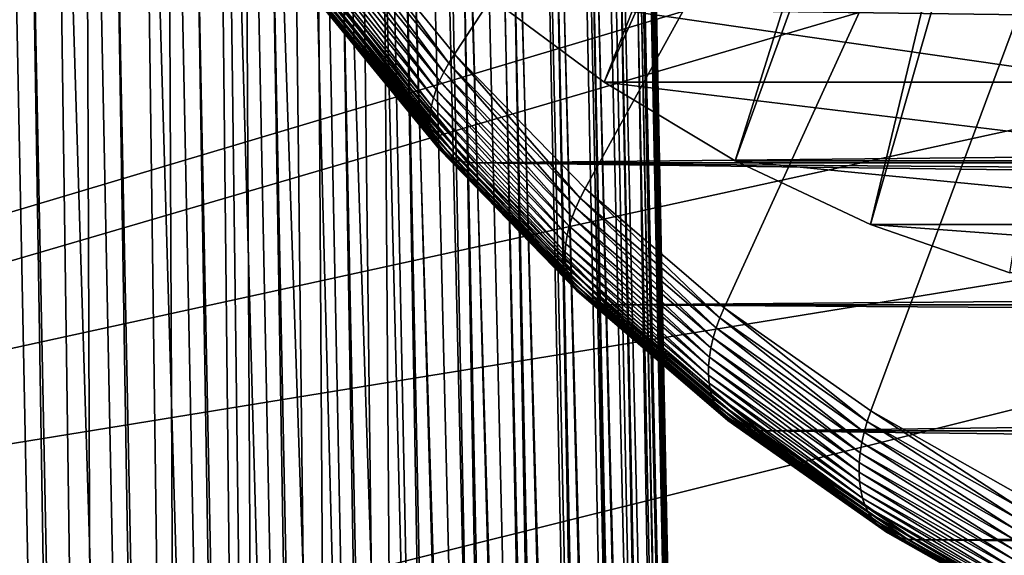
# Model space of a CAD drawing. Extents: x -90 to 90, y -211 to 68.
# Drawn here: x -56 to -51, y -13 to -10 of the extents above; entities that cross this region are included whole.
import ezdxf

# ---------------------------------------------------------------- set-up
doc = ezdxf.new("R2010")
doc.units = 0
doc.header["$MEASUREMENT"] = 0

msp = doc.modelspace()

# ---------------------------------------------------------------- linework, layer by layer
at = {"linetype": 'ByBlock', "lineweight": -3}
for points in [[(-46.9235, 0, 951.92), (-54.64285, -9.862362, 945.4427), (-53.96481, -10.69211, 946.0116)], [(-53.96481, -10.69211, 946.0116), (-53.23464, -11.4427, 946.6243), (-46.9235, 0, 951.92)], [(-46.9235, 0, 951.92), (-53.23464, -11.4427, 946.6243), (-52.45774, -12.10857, 947.2762)], [(-46.9235, 0, 951.92), (-52.45774, -12.10857, 947.2762), (-51.63987, -12.6848, 947.9625)], [(-51.63987, -12.6848, 947.9625), (-50.78708, -13.1671, 948.6781), (-46.9235, 0, 951.92)], [(-28.75864, -3.733697, 12), (-63.01253, -13.7721, 12), (-63.96319, -8.304258, 12)], [(-28.33122, -6.192107, 12), (-63.01253, -13.7721, 12), (-28.75864, -3.733697, 12)], [(-50.51658, -4.223741, 952.8213), (-53.82612, -10.32837, 950.0442), (-53.12756, -10.84835, 950.6304)], [(-50.51658, -4.223741, 952.8213), (-53.12756, -10.84835, 950.6304), (-50.23227, -4.394919, 953.0598)], [(-50.23227, -4.394919, 953.0598), (-53.12756, -10.84835, 950.6304), (-52.39734, -11.288, 951.2431)], [(-50.23227, -4.394919, 953.0598), (-52.39734, -11.288, 951.2431), (-49.93774, -4.533557, 953.307)], [(-49.93774, -4.533557, 953.307), (-52.39734, -11.288, 951.2431), (-51.64086, -11.64408, 951.8779)], [(-49.93774, -4.533557, 953.307), (-51.64086, -11.64408, 951.8779), (-49.63518, -4.638632, 953.5609)], [(-52.34687, -34.86168, 967.314), (-52.96111, -4.733315, 966.392), (-52.95527, -4.581635, 966.6195)], [(-52.95527, -4.581635, 966.6195), (-52.95382, -4.613605, 966.6702), (-52.34687, -34.86168, 967.314)], [(-52.34687, -34.86168, 967.314), (-52.95382, -4.613605, 966.6702), (-52.95194, -4.697995, 966.8063)], [(-49.63518, -4.638632, 953.5609), (-51.64086, -11.64408, 951.8779), (-50.86374, -11.91396, 952.53)], [(-52.34687, -34.86168, 967.314), (-52.95194, -4.697995, 966.8063), (-52.96394, -4.937608, 967.2134)], [(-52.34687, -34.86168, 967.314), (-52.96773, -4.812888, 966.2706), (-52.96111, -4.733315, 966.392)], [(-52.36477, -34.87108, 966.7766), (-53.01735, -5.115112, 965.7952), (-52.96773, -4.812888, 966.2706)], [(-52.36477, -34.87108, 966.7766), (-52.96773, -4.812888, 966.2706), (-52.34687, -34.86168, 967.314)], [(-52.37523, -34.85321, 967.8509), (-52.96394, -4.937608, 967.2134), (-52.97381, -5.012955, 967.3487)], [(-52.34687, -34.86168, 967.314), (-52.96394, -4.937608, 967.2134), (-52.37523, -34.85321, 967.8509)], [(-52.37523, -34.85321, 967.8509), (-52.97381, -5.012955, 967.3487), (-53.02096, -5.224937, 967.7524)], [(-53.02525, -5.147781, 965.7423), (-52.53849, -34.89241, 965.7164), (-53.12895, -5.45712, 965.2209)], [(-53.02525, -5.147781, 965.7423), (-53.01735, -5.115112, 965.7952), (-52.36477, -34.87108, 966.7766)], [(-52.36477, -34.87108, 966.7766), (-52.4288, -34.88135, 966.2427), (-53.02525, -5.147781, 965.7423)], [(-53.02525, -5.147781, 965.7423), (-52.4288, -34.88135, 966.2427), (-52.53849, -34.89241, 965.7164)], [(-52.44964, -34.84574, 968.3835), (-53.02096, -5.224937, 967.7524), (-53.0425, -5.290801, 967.886)], [(-52.37523, -34.85321, 967.8509), (-53.02096, -5.224937, 967.7524), (-52.44964, -34.84574, 968.3835)], [(-52.44964, -34.84574, 968.3835), (-53.0425, -5.290801, 967.886), (-53.12444, -5.473581, 968.2833)], [(-52.53849, -34.89241, 965.7164), (-53.19783, -5.600696, 964.9643), (-53.12895, -5.45712, 965.2209)], [(-52.56955, -34.83932, 968.9077), (-53.12444, -5.473581, 968.2833), (-53.15749, -5.529476, 968.4144)], [(-52.44964, -34.84574, 968.3835), (-53.12444, -5.473581, 968.2833), (-52.56955, -34.83932, 968.9077)], [(-56.41705, -34.84574, 973.1117), (-55.92163, -34.83932, 972.9026), (-56.50958, -5.529476, 972.4092)], [(-55.92163, -34.83932, 972.9026), (-56.38758, -5.58281, 972.3513), (-56.50958, -5.529476, 972.4092)], [(-52.56955, -34.83932, 968.9077), (-53.15749, -5.529476, 968.4144), (-53.27363, -5.681701, 968.8023)], [(-55.92163, -34.83932, 972.9026), (-56.02989, -5.727212, 972.1617), (-56.38758, -5.58281, 972.3513)], [(-52.53849, -34.89241, 965.7164), (-53.27811, -5.736617, 964.7105), (-53.19783, -5.600696, 964.9643)], [(-52.73407, -34.834, 969.4197), (-53.27363, -5.681701, 968.8023), (-53.31794, -5.727212, 968.9297)], [(-52.56955, -34.83932, 968.9077), (-53.27363, -5.681701, 968.8023), (-52.73407, -34.834, 969.4197)], [(-55.44602, -34.834, 972.6516), (-55.91361, -5.770071, 972.0934), (-56.02989, -5.727212, 972.1617)], [(-55.44602, -34.834, 972.6516), (-56.02989, -5.727212, 972.1617), (-55.92163, -34.83932, 972.9026)], [(-55.57438, -5.882546, 971.8735), (-55.91361, -5.770071, 972.0934), (-55.44602, -34.834, 972.6516)], [(-53.47165, -5.98274, 964.2146), (-53.29552, -5.76283, 964.6601), (-52.69302, -34.90418, 965.2014)], [(-52.73407, -34.834, 969.4197), (-53.31794, -5.727212, 968.9297), (-53.46741, -5.847756, 969.3055)], [(-52.69302, -34.90418, 965.2014), (-53.29552, -5.76283, 964.6601), (-53.27811, -5.736617, 964.7105)], [(-52.69302, -34.90418, 965.2014), (-53.27811, -5.736617, 964.7105), (-52.53849, -34.89241, 965.7164)], [(-55.46469, -5.914613, 971.7954), (-55.57438, -5.882546, 971.8735), (-54.99371, -34.82982, 972.3608)], [(-54.99371, -34.82982, 972.3608), (-55.57438, -5.882546, 971.8735), (-55.44602, -34.834, 972.6516)], [(-52.94199, -34.82982, 969.9156), (-53.52266, -5.882546, 969.4284), (-53.70435, -5.970516, 969.7891)], [(-52.94199, -34.82982, 969.9156), (-53.46741, -5.847756, 969.3055), (-53.52266, -5.882546, 969.4284)], [(-52.73407, -34.834, 969.4197), (-53.46741, -5.847756, 969.3055), (-52.94199, -34.82982, 969.9156)], [(-54.99371, -34.82982, 972.3608), (-55.30348, -5.957573, 971.6737), (-55.46469, -5.914613, 971.7954)], [(-54.99371, -34.82982, 972.3608), (-55.14672, -5.994267, 971.547), (-55.30348, -5.957573, 971.6737)], [(-53.19176, -34.82682, 970.3918), (-53.70435, -5.970516, 969.7891), (-53.76996, -5.99427, 969.9062)], [(-52.94199, -34.82982, 969.9156), (-53.70435, -5.970516, 969.7891), (-53.19176, -34.82682, 970.3918)], [(-52.89125, -34.91657, 964.7017), (-53.51155, -6.023723, 964.1262), (-53.47165, -5.98274, 964.2146)], [(-52.69302, -34.90418, 965.2014), (-52.89125, -34.91657, 964.7017), (-53.47165, -5.98274, 964.2146)], [(-54.56808, -34.82682, 972.0321), (-55.04414, -6.015364, 971.4593), (-55.14672, -5.994267, 971.547)], [(-54.56808, -34.82682, 972.0321), (-55.14672, -5.994267, 971.547), (-54.99371, -34.82982, 972.3608)], [(-54.89439, -6.041694, 971.324), (-55.04414, -6.015364, 971.4593), (-54.56808, -34.82682, 972.0321)], [(-54.89439, -6.041694, 971.324), (-54.56808, -34.82682, 972.0321), (-54.74937, -6.061713, 971.184)], [(-53.9827, -6.049073, 970.2496), (-53.19176, -34.82682, 970.3918), (-53.87359, -6.024838, 970.0799)], [(-53.19176, -34.82682, 970.3918), (-53.76996, -5.99427, 969.9062), (-53.87359, -6.024838, 970.0799)], [(-52.89125, -34.91657, 964.7017), (-53.70816, -6.192597, 963.7371), (-53.51155, -6.023723, 964.1262)], [(-54.74937, -6.061713, 971.184), (-54.56808, -34.82682, 972.0321), (-54.17225, -34.82501, 971.668)], [(-54.74937, -6.061713, 971.184), (-54.17225, -34.82501, 971.668), (-54.65508, -6.07158, 971.0878)], [(-54.17225, -34.82501, 971.668), (-54.5179, -6.081083, 970.9399), (-54.65508, -6.07158, 971.0878)], [(-54.17225, -34.82501, 971.668), (-54.3857, -6.084252, 970.7876), (-54.5179, -6.081083, 970.9399)], [(-53.80918, -34.8244, 971.2713), (-54.30039, -6.082844, 970.6836), (-54.3857, -6.084252, 970.7876)], [(-53.80918, -34.8244, 971.2713), (-54.3857, -6.084252, 970.7876), (-54.17225, -34.82501, 971.668)], [(-53.48154, -34.82501, 970.8449), (-54.17679, -6.075451, 970.5242), (-54.30039, -6.082844, 970.6836)], [(-53.48154, -34.82501, 970.8449), (-54.30039, -6.082844, 970.6836), (-53.80918, -34.8244, 971.2713)], [(-54.05842, -6.061715, 970.3606), (-54.17679, -6.075451, 970.5242), (-53.48154, -34.82501, 970.8449)], [(-54.05842, -6.061715, 970.3606), (-53.48154, -34.82501, 970.8449), (-53.9827, -6.049073, 970.2496)], [(-53.9827, -6.049073, 970.2496), (-53.48154, -34.82501, 970.8449), (-53.19176, -34.82682, 970.3918)], [(-28.33122, -6.192107, 12), (-61.59535, -19.13798, 12), (-63.01253, -13.7721, 12)], [(-27.69404, -8.604672, 12), (-61.59535, -19.13798, 12), (-28.33122, -6.192107, 12)], [(-53.13171, -34.92948, 964.2208), (-53.7755, -6.240262, 963.6181), (-53.70816, -6.192597, 963.7371)], [(-53.13171, -34.92948, 964.2208), (-53.70816, -6.192597, 963.7371), (-52.89125, -34.91657, 964.7017)], [(-56.81169, -35.05305, 961.2655), (-57.39002, -6.222441, 960.7803), (-56.30347, -35.0399, 961.4409)], [(-56.30347, -35.0399, 961.4409), (-57.39002, -6.222441, 960.7803), (-57.27609, -6.262012, 960.8158)], [(-56.30347, -35.0399, 961.4409), (-57.27609, -6.262012, 960.8158), (-56.87823, -6.386965, 960.9586)], [(-53.9859, -6.363854, 963.2814), (-53.7755, -6.240262, 963.6181), (-53.13171, -34.92948, 964.2208)], [(-53.41261, -34.94284, 963.7624), (-54.08479, -6.410918, 963.1384), (-53.9859, -6.363854, 963.2814)], [(-53.13171, -34.92948, 964.2208), (-53.41261, -34.94284, 963.7624), (-53.9859, -6.363854, 963.2814)], [(-56.73229, -6.427383, 961.0186), (-56.30347, -35.0399, 961.4409), (-56.87823, -6.386965, 960.9586)], [(-56.38422, -6.511146, 961.1793), (-55.81222, -35.02637, 961.6593), (-56.73229, -6.427383, 961.0186)], [(-56.73229, -6.427383, 961.0186), (-55.81222, -35.02637, 961.6593), (-56.30347, -35.0399, 961.4409)], [(-53.41261, -34.94284, 963.7624), (-54.30283, -6.494683, 962.8508), (-54.08479, -6.410918, 963.1384)], [(-56.21228, -6.545536, 961.2684), (-55.81222, -35.02637, 961.6593), (-56.38422, -6.511146, 961.1793)], [(-54.65661, -6.583736, 962.4486), (-54.43672, -6.534485, 962.6902), (-53.73189, -34.95652, 963.3299)], [(-53.73189, -34.95652, 963.3299), (-54.43672, -6.534485, 962.6902), (-54.30283, -6.494683, 962.8508)], [(-53.73189, -34.95652, 963.3299), (-54.30283, -6.494683, 962.8508), (-53.41261, -34.94284, 963.7624)], [(-55.91164, -6.593598, 961.4407), (-55.34157, -35.01256, 961.9191), (-56.21228, -6.545536, 961.2684)], [(-56.21228, -6.545536, 961.2684), (-55.34157, -35.01256, 961.9191), (-55.81222, -35.02637, 961.6593)], [(-55.71943, -6.615642, 961.5629), (-55.34157, -35.01256, 961.9191), (-55.91164, -6.593598, 961.4407)], [(-54.82847, -6.610094, 962.2764), (-54.65661, -6.583736, 962.4486), (-54.08718, -34.97044, 962.9264)], [(-54.08718, -34.97044, 962.9264), (-54.65661, -6.583736, 962.4486), (-53.73189, -34.95652, 963.3299)], [(-55.464, -6.633409, 961.741), (-54.89501, -34.99856, 962.2184), (-55.71943, -6.615642, 961.5629)], [(-55.71943, -6.615642, 961.5629), (-54.89501, -34.99856, 962.2184), (-55.34157, -35.01256, 961.9191)], [(-55.25708, -6.637211, 961.8997), (-54.89501, -34.99856, 962.2184), (-55.464, -6.633409, 961.741)], [(-55.04462, -6.630125, 962.0778), (-54.47585, -34.98449, 962.555), (-55.25708, -6.637211, 961.8997)], [(-55.25708, -6.637211, 961.8997), (-54.47585, -34.98449, 962.555), (-54.89501, -34.99856, 962.2184)], [(-54.82847, -6.610094, 962.2764), (-54.08718, -34.97044, 962.9264), (-55.04462, -6.630125, 962.0778)], [(-55.04462, -6.630125, 962.0778), (-54.08718, -34.97044, 962.9264), (-54.47585, -34.98449, 962.555)], [(-49.42499, -7.195997, 947.8629), (-50.23501, -10.84835, 947.1832), (-50.93358, -10.32837, 946.597)], [(-43.20978, -7.61905, 15.4386), (-66.93822, -8.690502, 15), (-66.47452, -11.72125, 15)], [(-66.47452, -11.72125, 15), (-65.94335, -14.41266, 15), (-43.20978, -7.61905, 15.4386)], [(-43.20978, -7.61905, 15.4386), (-65.94335, -14.41266, 15), (-42.57305, -10.61465, 15.4386)], [(-27.69404, -8.604672, 12), (-59.72215, -24.36216, 12), (-61.59535, -19.13798, 12)], [(-26.85182, -10.95353, 12), (-59.72215, -24.36216, 12), (-27.69404, -8.604672, 12)], [(-54.64285, -9.862362, 945.4427), (-54.67726, -9.908571, 945.4103), (-53.99605, -10.74221, 945.9819)], [(-54.64285, -9.862362, 945.4427), (-53.99605, -10.74221, 945.9819), (-53.96481, -10.69211, 946.0116)], [(-54.67726, -9.908571, 945.4103), (-54.70793, -9.954464, 945.3738), (-54.02355, -10.79196, 945.9481)], [(-54.67726, -9.908571, 945.4103), (-54.02355, -10.79196, 945.9481), (-53.99605, -10.74221, 945.9819)], [(-54.73463, -9.999728, 945.3337), (-54.7572, -10.04405, 945.2902), (-54.06667, -10.88909, 945.8696)], [(-54.70793, -9.954464, 945.3738), (-54.73463, -9.999728, 945.3337), (-54.04714, -10.84103, 945.9106)], [(-54.73463, -9.999728, 945.3337), (-54.06667, -10.88909, 945.8696), (-54.04714, -10.84103, 945.9106)], [(-54.70793, -9.954464, 945.3738), (-54.04714, -10.84103, 945.9106), (-54.02355, -10.79196, 945.9481)], [(-54.7572, -10.04405, 945.2902), (-54.77547, -10.08714, 945.2435), (-54.08198, -10.9358, 945.8254)], [(-54.7572, -10.04405, 945.2902), (-54.08198, -10.9358, 945.8254), (-54.06667, -10.88909, 945.8696)], [(-54.77547, -10.08714, 945.2435), (-54.78932, -10.12869, 945.1939), (-54.09297, -10.98084, 945.7782)], [(-54.77547, -10.08714, 945.2435), (-54.09297, -10.98084, 945.7782), (-54.08198, -10.9358, 945.8254)], [(-54.79867, -10.16842, 945.1419), (-54.80343, -10.20606, 945.0877), (-54.10176, -11.06472, 945.6765)], [(-54.78932, -10.12869, 945.1939), (-54.79867, -10.16842, 945.1419), (-54.09959, -11.02392, 945.7285)], [(-54.79867, -10.16842, 945.1419), (-54.10176, -11.06472, 945.6765), (-54.09959, -11.02392, 945.7285)], [(-54.78932, -10.12869, 945.1939), (-54.09959, -11.02392, 945.7285), (-54.09297, -10.98084, 945.7782)], [(-54.80343, -10.20606, 945.0877), (-54.80358, -10.24135, 945.0318), (-54.09949, -11.10298, 945.6226)], [(-54.80343, -10.20606, 945.0877), (-54.09949, -11.10298, 945.6226), (-54.10176, -11.06472, 945.6765)], [(-54.80358, -10.24135, 945.0318), (-54.79913, -10.27405, 944.9745), (-54.09278, -11.13843, 945.5672)], [(-54.80358, -10.24135, 945.0318), (-54.09278, -11.13843, 945.5672), (-54.09949, -11.10298, 945.6226)], [(-54.79913, -10.27405, 944.9745), (-54.79009, -10.30394, 944.9163), (-54.08169, -11.17084, 945.5107)], [(-54.79913, -10.27405, 944.9745), (-54.08169, -11.17084, 945.5107), (-54.09278, -11.13843, 945.5672)], [(-54.79009, -10.30394, 944.9163), (-54.77653, -10.33081, 944.8574), (-54.06629, -11.19997, 945.4534)], [(-54.79009, -10.30394, 944.9163), (-54.06629, -11.19997, 945.4534), (-54.08169, -11.17084, 945.5107)], [(-54.77653, -10.33081, 944.8574), (-54.75856, -10.35449, 944.7983), (-54.04668, -11.22564, 945.3957)], [(-54.77653, -10.33081, 944.8574), (-54.04668, -11.22564, 945.3957), (-54.06629, -11.19997, 945.4534)], [(-50.23501, -10.84835, 947.1832), (-53.12756, -10.84835, 950.6304), (-53.82612, -10.32837, 950.0442)], [(-50.23501, -10.84835, 947.1832), (-53.82612, -10.32837, 950.0442), (-50.93358, -10.32837, 946.597)], [(-54.75856, -10.35449, 944.7983), (-54.73627, -10.3748, 944.7395), (-54.023, -11.24766, 945.338)], [(-54.75856, -10.35449, 944.7983), (-54.023, -11.24766, 945.338), (-54.04668, -11.22564, 945.3957)], [(-54.73627, -10.3748, 944.7395), (-54.70984, -10.39161, 944.6813), (-53.99541, -11.26589, 945.2807)], [(-54.73627, -10.3748, 944.7395), (-53.99541, -11.26589, 945.2807), (-54.023, -11.24766, 945.338)], [(-54.70984, -10.39161, 944.6813), (-54.67943, -10.40481, 944.624), (-53.9641, -11.28019, 945.2243)], [(-54.70984, -10.39161, 944.6813), (-53.9641, -11.28019, 945.2243), (-53.99541, -11.26589, 945.2807)], [(-54.67943, -10.40481, 944.624), (-54.64526, -10.4143, 944.5682), (-53.92928, -11.29048, 945.169)], [(-54.67943, -10.40481, 944.624), (-53.92928, -11.29048, 945.169), (-53.9641, -11.28019, 945.2243)], [(-54.64526, -10.4143, 944.5682), (-54.60757, -10.42002, 944.5142), (-53.89119, -11.29668, 945.1153)], [(-54.64526, -10.4143, 944.5682), (-53.89119, -11.29668, 945.1153), (-53.92928, -11.29048, 945.169)], [(-54.60757, -10.42002, 944.5142), (-54.5666, -10.42193, 944.4624), (-53.85008, -11.29876, 945.0636)], [(-54.60757, -10.42002, 944.5142), (-53.85008, -11.29876, 945.0636), (-53.89119, -11.29668, 945.1153)], [(-17.01861, -10.92017, 900.5103), (-53.85008, -11.29876, 945.0636), (-54.5666, -10.42193, 944.4624)], [(-17.01861, -10.92017, 900.5103), (-54.5666, -10.42193, 944.4624), (-17.34054, -10.42239, 900.0988)], [(-65.94335, -14.41266, 15), (-65.49496, -16.32973, 15), (-42.57305, -10.61465, 15.4386)], [(-42.57305, -10.61465, 15.4386), (-65.49496, -16.32973, 15), (-64.46026, -20.02812, 15)], [(-42.57305, -10.61465, 15.4386), (-64.46026, -20.02812, 15), (-41.7289, -13.55854, 15.4386)], [(-53.96481, -10.69211, 946.0116), (-53.99605, -10.74221, 945.9819), (-53.26245, -11.49631, 946.5974)], [(-53.96481, -10.69211, 946.0116), (-53.26245, -11.49631, 946.5974), (-53.23464, -11.4427, 946.6243)], [(-53.99605, -10.74221, 945.9819), (-54.02355, -10.79196, 945.9481), (-53.28656, -11.54956, 946.5665)], [(-53.99605, -10.74221, 945.9819), (-53.28656, -11.54956, 946.5665), (-53.26245, -11.49631, 946.5974)], [(-54.02355, -10.79196, 945.9481), (-54.04714, -10.84103, 945.9106), (-53.3068, -11.60208, 946.5318)], [(-54.02355, -10.79196, 945.9481), (-53.3068, -11.60208, 946.5318), (-53.28656, -11.54956, 946.5665)], [(-54.04714, -10.84103, 945.9106), (-54.06667, -10.88909, 945.8696), (-53.32304, -11.65351, 946.4936)], [(-54.04714, -10.84103, 945.9106), (-53.32304, -11.65351, 946.4936), (-53.3068, -11.60208, 946.5318)], [(-49.50479, -11.288, 947.7959), (-52.39734, -11.288, 951.2431), (-53.12756, -10.84835, 950.6304)], [(-49.50479, -11.288, 947.7959), (-53.12756, -10.84835, 950.6304), (-50.23501, -10.84835, 947.1832)], [(-54.08198, -10.9358, 945.8254), (-54.09297, -10.98084, 945.7782), (-53.34308, -11.7517, 946.4075)], [(-54.06667, -10.88909, 945.8696), (-54.08198, -10.9358, 945.8254), (-53.33516, -11.70349, 946.452)], [(-54.08198, -10.9358, 945.8254), (-53.34308, -11.7517, 946.4075), (-53.33516, -11.70349, 946.452)], [(-54.06667, -10.88909, 945.8696), (-53.33516, -11.70349, 946.452), (-53.32304, -11.65351, 946.4936)], [(-16.75953, -11.29953, 900.8622), (-53.85008, -11.29876, 945.0636), (-17.01861, -10.92017, 900.5103)], [(-26.85182, -10.95353, 12), (-57.40678, -29.40598, 12), (-59.72215, -24.36216, 12)], [(-25.8108, -13.22129, 12), (-57.40678, -29.40598, 12), (-26.85182, -10.95353, 12)], [(-54.09297, -10.98084, 945.7782), (-54.09959, -11.02392, 945.7285), (-53.34675, -11.7978, 946.3602)], [(-54.09297, -10.98084, 945.7782), (-53.34675, -11.7978, 946.3602), (-53.34308, -11.7517, 946.4075)], [(-54.09959, -11.02392, 945.7285), (-54.10176, -11.06472, 945.6765), (-53.34614, -11.84147, 946.3106)], [(-54.09959, -11.02392, 945.7285), (-53.34614, -11.84147, 946.3106), (-53.34675, -11.7978, 946.3602)], [(-54.10176, -11.06472, 945.6765), (-54.09949, -11.10298, 945.6226), (-53.34126, -11.88241, 946.2589)], [(-54.10176, -11.06472, 945.6765), (-53.34126, -11.88241, 946.2589), (-53.34614, -11.84147, 946.3106)], [(-54.09949, -11.10298, 945.6226), (-54.09278, -11.13843, 945.5672), (-53.33213, -11.92036, 946.2055)], [(-54.09949, -11.10298, 945.6226), (-53.33213, -11.92036, 946.2055), (-53.34126, -11.88241, 946.2589)], [(-54.09278, -11.13843, 945.5672), (-54.08169, -11.17084, 945.5107), (-53.31883, -11.95504, 946.1508)], [(-54.09278, -11.13843, 945.5672), (-53.31883, -11.95504, 946.1508), (-53.33213, -11.92036, 946.2055)], [(-54.08169, -11.17084, 945.5107), (-54.06629, -11.19997, 945.4534), (-53.30143, -11.98622, 946.0951)], [(-54.08169, -11.17084, 945.5107), (-53.30143, -11.98622, 946.0951), (-53.31883, -11.95504, 946.1508)], [(-54.06629, -11.19997, 945.4534), (-54.04668, -11.22564, 945.3957), (-53.28007, -12.01368, 946.0389)], [(-54.06629, -11.19997, 945.4534), (-53.28007, -12.01368, 946.0389), (-53.30143, -11.98622, 946.0951)], [(-54.04668, -11.22564, 945.3957), (-54.023, -11.24766, 945.338), (-53.25489, -12.03725, 945.9825)], [(-54.04668, -11.22564, 945.3957), (-53.25489, -12.03725, 945.9825), (-53.28007, -12.01368, 946.0389)], [(-54.023, -11.24766, 945.338), (-53.99541, -11.26589, 945.2807), (-53.22605, -12.05675, 945.9263)], [(-54.023, -11.24766, 945.338), (-53.22605, -12.05675, 945.9263), (-53.25489, -12.03725, 945.9825)], [(-53.99541, -11.26589, 945.2807), (-53.9641, -11.28019, 945.2243), (-53.19376, -12.07207, 945.8707)], [(-53.99541, -11.26589, 945.2807), (-53.19376, -12.07207, 945.8707), (-53.22605, -12.05675, 945.9263)], [(-53.9641, -11.28019, 945.2243), (-53.92928, -11.29048, 945.169), (-53.15824, -12.08308, 945.816)], [(-53.9641, -11.28019, 945.2243), (-53.15824, -12.08308, 945.816), (-53.19376, -12.07207, 945.8707)], [(-53.92928, -11.29048, 945.169), (-53.89119, -11.29668, 945.1153), (-53.11973, -12.08971, 945.7627)], [(-53.92928, -11.29048, 945.169), (-53.11973, -12.08971, 945.7627), (-53.15824, -12.08308, 945.816)], [(-53.89119, -11.29668, 945.1153), (-53.85008, -11.29876, 945.0636), (-53.07848, -12.09193, 945.711)], [(-53.89119, -11.29668, 945.1153), (-53.07848, -12.09193, 945.711), (-53.11973, -12.08971, 945.7627)], [(-16.75953, -11.29953, 900.8622), (-16.5577, -11.58335, 901.1511), (-53.85008, -11.29876, 945.0636)], [(-53.85008, -11.29876, 945.0636), (-16.5577, -11.58335, 901.1511), (-16.40837, -11.78726, 901.3742)], [(-53.85008, -11.29876, 945.0636), (-16.40837, -11.78726, 901.3742), (-53.07848, -12.09193, 945.711)], [(-48.74832, -11.64408, 948.4307), (-51.64086, -11.64408, 951.8779), (-52.39734, -11.288, 951.2431)], [(-48.74832, -11.64408, 948.4307), (-52.39734, -11.288, 951.2431), (-49.50479, -11.288, 947.7959)], [(-53.23464, -11.4427, 946.6243), (-53.26245, -11.49631, 946.5974), (-52.48191, -12.16531, 947.2524)], [(-53.23464, -11.4427, 946.6243), (-52.48191, -12.16531, 947.2524), (-52.45774, -12.10857, 947.2762)], [(-53.26245, -11.49631, 946.5974), (-53.28656, -11.54956, 946.5665), (-52.50241, -12.22165, 947.2245)], [(-53.26245, -11.49631, 946.5974), (-52.50241, -12.22165, 947.2245), (-52.48191, -12.16531, 947.2524)], [(-53.28656, -11.54956, 946.5665), (-53.3068, -11.60208, 946.5318), (-52.51909, -12.27722, 947.1928)], [(-53.28656, -11.54956, 946.5665), (-52.51909, -12.27722, 947.1928), (-52.50241, -12.22165, 947.2245)], [(-53.32304, -11.65351, 946.4936), (-53.33516, -11.70349, 946.452), (-52.54056, -12.38454, 947.1188)], [(-53.3068, -11.60208, 946.5318), (-53.32304, -11.65351, 946.4936), (-52.53183, -12.33164, 947.1575)], [(-53.32304, -11.65351, 946.4936), (-52.54056, -12.38454, 947.1188), (-52.53183, -12.33164, 947.1575)], [(-53.3068, -11.60208, 946.5318), (-52.53183, -12.33164, 947.1575), (-52.51909, -12.27722, 947.1928)], [(-47.9712, -11.91396, 949.0828), (-50.86374, -11.91396, 952.53), (-51.64086, -11.64408, 951.8779)], [(-47.9712, -11.91396, 949.0828), (-51.64086, -11.64408, 951.8779), (-48.74832, -11.64408, 948.4307)], [(-53.33516, -11.70349, 946.452), (-53.34308, -11.7517, 946.4075), (-52.54521, -12.43555, 947.077)], [(-53.33516, -11.70349, 946.452), (-52.54521, -12.43555, 947.077), (-52.54056, -12.38454, 947.1188)], [(-53.34308, -11.7517, 946.4075), (-53.34675, -11.7978, 946.3602), (-52.54575, -12.48433, 947.0323)], [(-53.34308, -11.7517, 946.4075), (-52.54575, -12.48433, 947.0323), (-52.54521, -12.43555, 947.077)], [(-53.34675, -11.7978, 946.3602), (-53.34614, -11.84147, 946.3106), (-52.54217, -12.53054, 946.9852)], [(-53.34675, -11.7978, 946.3602), (-52.54217, -12.53054, 946.9852), (-52.54575, -12.48433, 947.0323)], [(-53.07848, -12.09193, 945.711), (-16.40837, -11.78726, 901.3742), (-16.17765, -12.09294, 901.7365)], [(-53.34614, -11.84147, 946.3106), (-53.34126, -11.88241, 946.2589), (-52.53451, -12.57387, 946.9358)], [(-53.34614, -11.84147, 946.3106), (-52.53451, -12.57387, 946.9358), (-52.54217, -12.53054, 946.9852)], [(-53.34126, -11.88241, 946.2589), (-53.33213, -11.92036, 946.2055), (-52.5228, -12.61402, 946.8846)], [(-53.34126, -11.88241, 946.2589), (-52.5228, -12.61402, 946.8846), (-52.53451, -12.57387, 946.9358)], [(-53.33213, -11.92036, 946.2055), (-53.31883, -11.95504, 946.1508), (-52.50715, -12.65072, 946.8319)], [(-53.33213, -11.92036, 946.2055), (-52.50715, -12.65072, 946.8319), (-52.5228, -12.61402, 946.8846)], [(-53.31883, -11.95504, 946.1508), (-53.30143, -11.98622, 946.0951), (-52.48764, -12.68371, 946.778)], [(-53.31883, -11.95504, 946.1508), (-52.48764, -12.68371, 946.778), (-52.50715, -12.65072, 946.8319)], [(-53.30143, -11.98622, 946.0951), (-53.28007, -12.01368, 946.0389), (-52.46441, -12.71278, 946.7233)], [(-53.30143, -11.98622, 946.0951), (-52.46441, -12.71278, 946.7233), (-52.48764, -12.68371, 946.778)], [(-53.28007, -12.01368, 946.0389), (-53.25489, -12.03725, 945.9825), (-52.43763, -12.73772, 946.6683)], [(-53.28007, -12.01368, 946.0389), (-52.43763, -12.73772, 946.6683), (-52.46441, -12.71278, 946.7233)], [(-53.25489, -12.03725, 945.9825), (-53.22605, -12.05675, 945.9263), (-52.40747, -12.75836, 946.6132)], [(-53.25489, -12.03725, 945.9825), (-52.40747, -12.75836, 946.6132), (-52.43763, -12.73772, 946.6683)], [(-53.22605, -12.05675, 945.9263), (-53.19376, -12.07207, 945.8707), (-52.37414, -12.77456, 946.5584)], [(-53.22605, -12.05675, 945.9263), (-52.37414, -12.77456, 946.5584), (-52.40747, -12.75836, 946.6132)], [(-53.19376, -12.07207, 945.8707), (-53.15824, -12.08308, 945.816), (-52.33787, -12.78621, 946.5044)], [(-53.19376, -12.07207, 945.8707), (-52.33787, -12.78621, 946.5044), (-52.37414, -12.77456, 946.5584)], [(-53.15824, -12.08308, 945.816), (-53.11973, -12.08971, 945.7627), (-52.2989, -12.79324, 946.4514)], [(-53.15824, -12.08308, 945.816), (-52.2989, -12.79324, 946.4514), (-52.33787, -12.78621, 946.5044)], [(-53.11973, -12.08971, 945.7627), (-53.07848, -12.09193, 945.711), (-52.25751, -12.79558, 946.3999)], [(-53.11973, -12.08971, 945.7627), (-52.25751, -12.79558, 946.3999), (-52.2989, -12.79324, 946.4514)], [(-53.07848, -12.09193, 945.711), (-15.98834, -12.33587, 902.052), (-52.25751, -12.79558, 946.3999)], [(-53.07848, -12.09193, 945.711), (-16.17765, -12.09294, 901.7365), (-15.98834, -12.33587, 902.052)], [(-52.45774, -12.10857, 947.2762), (-52.48191, -12.16531, 947.2524), (-51.66021, -12.74423, 947.9419)], [(-52.45774, -12.10857, 947.2762), (-51.66021, -12.74423, 947.9419), (-51.63987, -12.6848, 947.9625)], [(-52.48191, -12.16531, 947.2524), (-52.50241, -12.22165, 947.2245), (-51.6769, -12.80325, 947.9172)], [(-52.48191, -12.16531, 947.2524), (-51.6769, -12.80325, 947.9172), (-51.66021, -12.74423, 947.9419)], [(-52.50241, -12.22165, 947.2245), (-52.51909, -12.27722, 947.1928), (-51.68983, -12.86147, 947.8886)], [(-52.50241, -12.22165, 947.2245), (-51.68983, -12.86147, 947.8886), (-51.6769, -12.80325, 947.9172)], [(-52.51909, -12.27722, 947.1928), (-52.53183, -12.33164, 947.1575), (-51.69889, -12.91848, 947.8564)], [(-52.51909, -12.27722, 947.1928), (-51.69889, -12.91848, 947.8564), (-51.68983, -12.86147, 947.8886)], [(-52.53183, -12.33164, 947.1575), (-52.54056, -12.38454, 947.1188), (-51.70405, -12.9739, 947.8207)], [(-52.53183, -12.33164, 947.1575), (-51.70405, -12.9739, 947.8207), (-51.69889, -12.91848, 947.8564)], [(-52.25751, -12.79558, 946.3999), (-15.98834, -12.33587, 902.052), (-15.61538, -12.79584, 902.7322)], [(-52.54056, -12.38454, 947.1188), (-52.54521, -12.43555, 947.077), (-51.70525, -13.02734, 947.7818)], [(-52.54056, -12.38454, 947.1188), (-51.70525, -13.02734, 947.7818), (-51.70405, -12.9739, 947.8207)], [(-52.54521, -12.43555, 947.077), (-52.54575, -12.48433, 947.0323), (-51.7025, -13.07844, 947.7399)], [(-52.54521, -12.43555, 947.077), (-51.7025, -13.07844, 947.7399), (-51.70525, -13.02734, 947.7818)], [(-52.54575, -12.48433, 947.0323), (-52.54217, -12.53054, 946.9852), (-51.6958, -13.12685, 947.6954)], [(-52.54575, -12.48433, 947.0323), (-51.6958, -13.12685, 947.6954), (-51.7025, -13.07844, 947.7399)], [(-52.54217, -12.53054, 946.9852), (-52.53451, -12.57387, 946.9358), (-51.68521, -13.17224, 947.6485)], [(-52.54217, -12.53054, 946.9852), (-51.68521, -13.17224, 947.6485), (-51.6958, -13.12685, 947.6954)], [(-52.53451, -12.57387, 946.9358), (-52.5228, -12.61402, 946.8846), (-51.67079, -13.2143, 947.5995)], [(-52.53451, -12.57387, 946.9358), (-51.67079, -13.2143, 947.5995), (-51.68521, -13.17224, 947.6485)], [(-52.5228, -12.61402, 946.8846), (-52.50715, -12.65072, 946.8319), (-51.65266, -13.25274, 947.5489)], [(-52.5228, -12.61402, 946.8846), (-51.65266, -13.25274, 947.5489), (-51.67079, -13.2143, 947.5995)], [(-52.50715, -12.65072, 946.8319), (-52.48764, -12.68371, 946.778), (-51.63092, -13.28731, 947.4969)], [(-52.50715, -12.65072, 946.8319), (-51.63092, -13.28731, 947.4969), (-51.65266, -13.25274, 947.5489)], [(-52.48764, -12.68371, 946.778), (-52.46441, -12.71278, 946.7233), (-51.60573, -13.31776, 947.4439)], [(-52.48764, -12.68371, 946.778), (-51.60573, -13.31776, 947.4439), (-51.63092, -13.28731, 947.4969)], [(-51.63987, -12.6848, 947.9625), (-51.66021, -12.74423, 947.9419), (-50.80343, -13.2288, 948.6608)], [(-51.63987, -12.6848, 947.9625), (-50.80343, -13.2288, 948.6608), (-50.78708, -13.1671, 948.6781)], [(-52.46441, -12.71278, 946.7233), (-52.43763, -12.73772, 946.6683), (-51.57726, -13.34388, 947.3902)], [(-52.46441, -12.71278, 946.7233), (-51.57726, -13.34388, 947.3902), (-51.60573, -13.31776, 947.4439)], [(-52.43763, -12.73772, 946.6683), (-52.40747, -12.75836, 946.6132), (-51.54571, -13.3655, 947.3363)], [(-52.43763, -12.73772, 946.6683), (-51.54571, -13.3655, 947.3363), (-51.57726, -13.34388, 947.3902)], [(-51.66021, -12.74423, 947.9419), (-51.6769, -12.80325, 947.9172), (-50.81615, -13.29007, 948.6394)], [(-51.66021, -12.74423, 947.9419), (-50.81615, -13.29007, 948.6394), (-50.80343, -13.2288, 948.6608)], [(-52.40747, -12.75836, 946.6132), (-52.37414, -12.77456, 946.5584), (-51.51128, -13.38248, 947.2824)], [(-52.40747, -12.75836, 946.6132), (-51.51128, -13.38248, 947.2824), (-51.54571, -13.3655, 947.3363)], [(-52.37414, -12.77456, 946.5584), (-52.33787, -12.78621, 946.5044), (-51.47422, -13.39468, 947.2291)], [(-52.37414, -12.77456, 946.5584), (-51.47422, -13.39468, 947.2291), (-51.51128, -13.38248, 947.2824)], [(-52.33787, -12.78621, 946.5044), (-52.2989, -12.79324, 946.4514), (-51.43479, -13.40204, 947.1765)], [(-52.33787, -12.78621, 946.5044), (-51.43479, -13.40204, 947.1765), (-51.47422, -13.39468, 947.2291)], [(-52.2989, -12.79324, 946.4514), (-52.25751, -12.79558, 946.3999), (-51.39323, -13.4045, 947.1251)], [(-52.2989, -12.79324, 946.4514), (-51.39323, -13.4045, 947.1251), (-51.43479, -13.40204, 947.1765)], [(-15.22694, -13.25221, 903.5496), (-51.39323, -13.4045, 947.1251), (-52.25751, -12.79558, 946.3999)], [(-15.22694, -13.25221, 903.5496), (-52.25751, -12.79558, 946.3999), (-15.5931, -12.82261, 902.7757)], [(-52.25751, -12.79558, 946.3999), (-15.61538, -12.79584, 902.7322), (-15.5931, -12.82261, 902.7757)], [(-51.6769, -12.80325, 947.9172), (-51.68983, -12.86147, 947.8886), (-50.82516, -13.3505, 948.6142)], [(-51.6769, -12.80325, 947.9172), (-50.82516, -13.3505, 948.6142), (-50.81615, -13.29007, 948.6394)], [(-51.68983, -12.86147, 947.8886), (-51.69889, -12.91848, 947.8564), (-50.83039, -13.40968, 948.5851)], [(-51.68983, -12.86147, 947.8886), (-50.83039, -13.40968, 948.5851), (-50.82516, -13.3505, 948.6142)], [(-51.69889, -12.91848, 947.8564), (-51.70405, -12.9739, 947.8207), (-50.83182, -13.4672, 948.5526)], [(-51.69889, -12.91848, 947.8564), (-50.83182, -13.4672, 948.5526), (-50.83039, -13.40968, 948.5851)], [(-51.70405, -12.9739, 947.8207), (-51.70525, -13.02734, 947.7818), (-50.82943, -13.52267, 948.5167)], [(-51.70405, -12.9739, 947.8207), (-50.82943, -13.52267, 948.5167), (-50.83182, -13.4672, 948.5526)], [(-51.70525, -13.02734, 947.7818), (-51.7025, -13.07844, 947.7399), (-50.82324, -13.57571, 948.4777)], [(-51.70525, -13.02734, 947.7818), (-50.82324, -13.57571, 948.4777), (-50.82943, -13.52267, 948.5167)], [(-51.7025, -13.07844, 947.7399), (-51.6958, -13.12685, 947.6954), (-50.81329, -13.62596, 948.4359)], [(-51.7025, -13.07844, 947.7399), (-50.81329, -13.62596, 948.4359), (-50.82324, -13.57571, 948.4777)], [(-51.6958, -13.12685, 947.6954), (-51.68521, -13.17224, 947.6485), (-50.79965, -13.67308, 948.3915)], [(-51.6958, -13.12685, 947.6954), (-50.79965, -13.67308, 948.3915), (-50.81329, -13.62596, 948.4359)], [(-51.68521, -13.17224, 947.6485), (-51.67079, -13.2143, 947.5995), (-50.7824, -13.71674, 948.345)], [(-51.68521, -13.17224, 947.6485), (-50.7824, -13.71674, 948.345), (-50.79965, -13.67308, 948.3915)], [(-25.8108, -13.22129, 12), (-54.66639, -34.23209, 12), (-57.40678, -29.40598, 12)], [(-24.57869, -15.39117, 12), (-54.66639, -34.23209, 12), (-25.8108, -13.22129, 12)], [(-51.67079, -13.2143, 947.5995), (-51.65266, -13.25274, 947.5489), (-50.76168, -13.75665, 948.2965)], [(-51.67079, -13.2143, 947.5995), (-50.76168, -13.75665, 948.2965), (-50.7824, -13.71674, 948.345)], [(-51.65266, -13.25274, 947.5489), (-51.63092, -13.28731, 947.4969), (-50.73762, -13.79253, 948.2464)], [(-51.65266, -13.25274, 947.5489), (-50.73762, -13.79253, 948.2464), (-50.76168, -13.75665, 948.2965)], [(-51.63092, -13.28731, 947.4969), (-51.60573, -13.31776, 947.4439), (-50.71039, -13.82413, 948.1951)], [(-51.63092, -13.28731, 947.4969), (-50.71039, -13.82413, 948.1951), (-50.73762, -13.79253, 948.2464)], [(-15.09216, -13.406, 903.868), (-51.39323, -13.4045, 947.1251), (-15.22694, -13.25221, 903.5496)], [(-51.60573, -13.31776, 947.4439), (-51.57726, -13.34388, 947.3902), (-50.68016, -13.85125, 948.143)], [(-51.60573, -13.31776, 947.4439), (-50.68016, -13.85125, 948.143), (-50.71039, -13.82413, 948.1951)], [(-51.57726, -13.34388, 947.3902), (-51.54571, -13.3655, 947.3363), (-50.64715, -13.8737, 948.0903)], [(-51.57726, -13.34388, 947.3902), (-50.64715, -13.8737, 948.0903), (-50.68016, -13.85125, 948.143)], [(-51.54571, -13.3655, 947.3363), (-51.51128, -13.38248, 947.2824), (-50.61159, -13.89131, 948.0374)], [(-51.54571, -13.3655, 947.3363), (-50.61159, -13.89131, 948.0374), (-50.64715, -13.8737, 948.0903)], [(-51.51128, -13.38248, 947.2824), (-51.47422, -13.39468, 947.2291), (-50.57371, -13.90399, 947.9847)], [(-51.51128, -13.38248, 947.2824), (-50.57371, -13.90399, 947.9847), (-50.61159, -13.89131, 948.0374)], [(-51.47422, -13.39468, 947.2291), (-51.43479, -13.40204, 947.1765), (-50.53378, -13.91162, 947.9325)], [(-51.47422, -13.39468, 947.2291), (-50.53378, -13.91162, 947.9325), (-50.57371, -13.90399, 947.9847)], [(-51.43479, -13.40204, 947.1765), (-51.39323, -13.4045, 947.1251), (-50.49206, -13.91417, 947.8813)], [(-51.43479, -13.40204, 947.1765), (-50.49206, -13.91417, 947.8813), (-50.53378, -13.91162, 947.9325)], [(-15.09216, -13.406, 903.868), (-14.89393, -13.6287, 904.3795), (-51.39323, -13.4045, 947.1251)], [(-51.39323, -13.4045, 947.1251), (-14.89393, -13.6287, 904.3795), (-14.78925, -13.7449, 904.6751)], [(-51.39323, -13.4045, 947.1251), (-14.78925, -13.7449, 904.6751), (-50.49206, -13.91417, 947.8813)]]:
    msp.add_3dface(points, dxfattribs=at)

doc.saveas('drawing.dxf')
